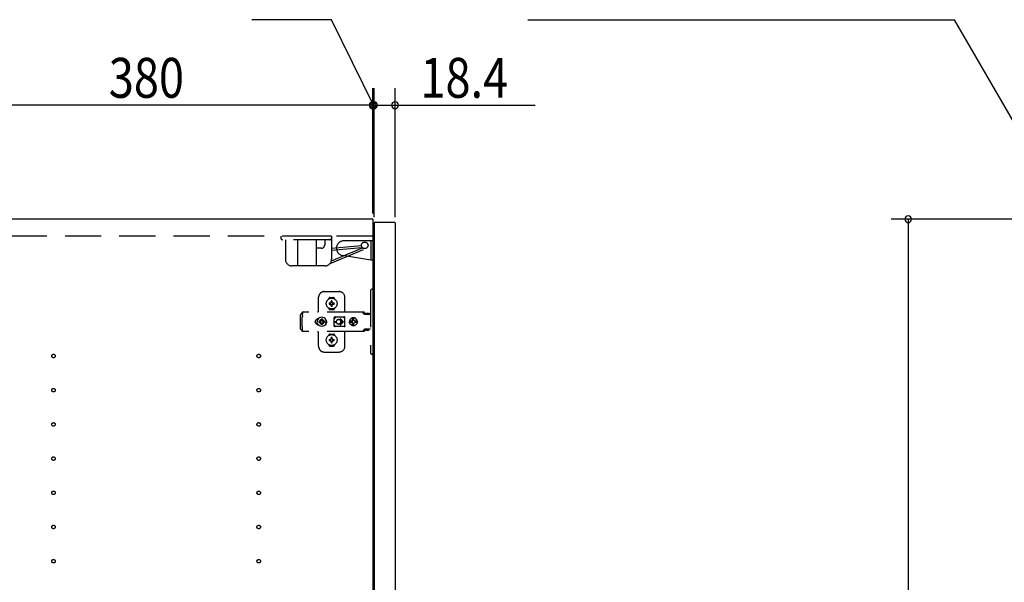
# Model space of a CAD drawing. Extents: x 19 to 1168, y 16 to 831.
# Drawn here: x 248 to 421, y 554 to 653 of the extents above; entities that cross this region are included whole.
import ezdxf

# ---------------------------------------------------------------- set-up
doc = ezdxf.new("R2010")
doc.units = 0
doc.linetypes.add('DASHED2', pattern=[9.525, 6.35, -3.175])
for name, color, linetype in [('KI1', 7, 'CONTINUOUS'), ('KI2', 4, 'CONTINUOUS'), ('SU', 3, 'CONTINUOUS'), ('TS', 6, 'DASHED2')]:
    doc.layers.add(name, color=color, linetype=linetype)
doc.styles.get("Standard").update_dxf_attribs({"font": 'romans.shx', "width": 0.83, "bigfont": 'extfont.shx'})

msp = doc.modelspace()

# ---------------------------------------------------------------- linework, layer by layer
at = {"layer": 'KI1'}
for q in [(234.08, 618), (310.08, 204)]:
    msp.add_line((310.08, 618), q, dxfattribs=at)
at = {"layer": 'KI2'}
for p, q in [((310.38, 617.4), (310.32, 617.34)), ((310.32, 617.34), (310.32, 204.66)), ((313.94, 617.4), (310.38, 617.4)), ((313.94, 617.4), (314, 617.34)), ((314, 617.34), (314, 204.66))]:
    msp.add_line(p, q, dxfattribs=at)
at = {"layer": 'SU'}
for p, q in [((302.84, 653), (288.9, 653)), ((310.2, 638), (302.84, 653)), ((337.26, 653), (412.13, 653)), ((441, 603), (412.13, 653)), ((310.08, 619), (310.08, 641)), ((310.08, 619), (310.08, 641)), ((310.32, 618.34), (310.32, 641)), ((310.32, 618.34), (310.32, 641)), ((314, 618.34), (314, 641)), ((310.08, 638), (234.08, 638)), ((310.08, 638), (305.28, 638)), ((310.32, 638), (310.08, 638)), ((310.32, 638), (310.08, 638)), ((310.32, 638), (314, 638)), ((310.32, 638), (315.12, 638)), ((314, 638), (338.55, 638)), ((433, 618), (401, 618)), ((404, 618), (404, 204))]:
    msp.add_line(p, q, dxfattribs=at)
for centre, start, end in [((310.08, 638), 0, 180), ((310.08, 638), 0, 180), ((310.08, 638), 180, 0), ((310.08, 638), 180, 0), ((310.32, 638), 0, 180), ((310.32, 638), 0, 180), ((310.32, 638), 180, 0), ((310.32, 638), 180, 0), ((314, 638), 0, 180), ((314, 638), 180, 0), ((404, 618), 90, 270), ((404, 618), 270, 90)]:
    msp.add_arc(centre, 0.6, start, end, dxfattribs=at)
at = {"layer": 'TS'}
for p, q in [((310.08, 615), (237.08, 615)), ((302.86, 615), (293.96, 615)), ((293.96, 615), (293.96, 614.7)), ((302.86, 615), (302.86, 611)), ((302.56, 614.4), (294.26, 614.4)), ((294.75, 614.4), (294.75, 611)), ((296.86, 614.4), (296.86, 609.8)), ((300.16, 614.4), (300.16, 609.8)), ((301.66, 614.4), (301.66, 613.5)), ((302.86, 612.9), (308.1, 613.37)), ((310.32, 614.2), (305.02, 614.2)), ((309.72, 614.2), (309.72, 610.8)), ((310.32, 614.2), (310.32, 610.8)), ((301.06, 612.9), (300.16, 612.9)), ((302.6, 610.25), (308.9, 612.88)), ((302.86, 610.71), (308.3, 612.98)), ((302.89, 612.58), (308.13, 613.05)), ((309.72, 610.8), (304.81, 611.62)), ((301.66, 609.8), (295.95, 609.8)), ((310.32, 610.8), (309.72, 610.8)), ((301.58, 605.3), (304.18, 605.3)), ((309.68, 605.4), (309.68, 594.6)), ((310.32, 605.7), (309.98, 605.7)), ((310.32, 605.7), (310.32, 594.3)), ((300.58, 602), (300.58, 604.3)), ((302.39, 604.01), (302.39, 604.06)), ((302.43, 603.3), (302.72, 603.3)), ((302.43, 603.1), (302.72, 603.1)), ((302.58, 604.25), (303.18, 604.25)), ((302.69, 603.39), (302.7, 603.38)), ((302.69, 603.39), (302.75, 603.33)), ((302.69, 603.39), (302.71, 603.38)), ((302.69, 603.01), (302.75, 603.07)), ((302.69, 603.01), (302.7, 603.03)), ((302.69, 603.01), (302.7, 603.02)), ((302.7, 603.38), (302.74, 603.31)), ((302.7, 603.03), (302.74, 603.09)), ((302.7, 603.02), (302.77, 603.06)), ((302.71, 603.38), (302.77, 603.34)), ((302.72, 603.3), (302.73, 603.3)), ((302.73, 603.1), (302.72, 603.1)), ((302.73, 603.3), (302.74, 603.31)), ((302.74, 603.09), (302.73, 603.1)), ((302.74, 603.31), (302.75, 603.32)), ((302.74, 603.31), (302.74, 603.31)), ((302.74, 603.09), (302.75, 603.08)), ((302.74, 603.09), (302.74, 603.09)), ((302.75, 603.33), (302.75, 603.33)), ((302.75, 603.33), (302.76, 603.33)), ((302.75, 603.32), (302.75, 603.33)), ((302.75, 603.08), (302.75, 603.07)), ((302.75, 603.07), (302.75, 603.07)), ((302.75, 603.07), (302.75, 603.07)), ((302.75, 603.07), (302.76, 603.07)), ((302.76, 603.33), (302.77, 603.34)), ((302.76, 603.07), (302.77, 603.06)), ((302.77, 603.34), (302.78, 603.35)), ((302.77, 603.34), (302.77, 603.34)), ((302.78, 603.05), (302.77, 603.06)), ((302.77, 603.06), (302.77, 603.06)), ((302.78, 603.36), (302.78, 603.65)), ((302.78, 603.35), (302.78, 603.36)), ((302.78, 603.04), (302.78, 603.05)), ((302.78, 602.75), (302.78, 603.04)), ((302.98, 603.36), (302.98, 603.65)), ((302.98, 603.36), (302.98, 603.35)), ((302.98, 603.35), (302.99, 603.34)), ((302.99, 603.06), (302.98, 603.05)), ((302.98, 603.05), (302.98, 603.04)), ((302.98, 602.75), (302.98, 603.04)), ((302.99, 603.34), (303.06, 603.38)), ((302.99, 603.34), (303, 603.33)), ((302.99, 603.34), (302.99, 603.34)), ((302.99, 603.06), (303, 603.07)), ((302.99, 603.06), (303.05, 603.02)), ((302.99, 603.06), (302.99, 603.06)), ((303, 603.33), (303.01, 603.33)), ((303, 603.07), (303.01, 603.07)), ((303.01, 603.33), (303.07, 603.39)), ((303.01, 603.33), (303.01, 603.33)), ((303.01, 603.33), (303.01, 603.33)), ((303.01, 603.33), (303.01, 603.32)), ((303.01, 603.32), (303.02, 603.31)), ((303.01, 603.08), (303.02, 603.09)), ((303.01, 603.07), (303.01, 603.08)), ((303.01, 603.07), (303.01, 603.07)), ((303.01, 603.07), (303.01, 603.07)), ((303.01, 603.07), (303.07, 603.01)), ((303.02, 603.31), (303.06, 603.37)), ((303.02, 603.31), (303.02, 603.31)), ((303.02, 603.31), (303.03, 603.3)), ((303.03, 603.1), (303.02, 603.09)), ((303.02, 603.09), (303.06, 603.02)), ((303.02, 603.09), (303.02, 603.09)), ((303.03, 603.3), (303.04, 603.3)), ((303.04, 603.1), (303.03, 603.1)), ((303.04, 603.3), (303.33, 603.3)), ((303.04, 603.1), (303.33, 603.1)), ((303.05, 603.02), (303.07, 603.01)), ((303.06, 603.38), (303.07, 603.39)), ((303.06, 603.37), (303.07, 603.39)), ((303.06, 603.02), (303.07, 603.01)), ((303.37, 604.01), (303.37, 604.06)), ((305.18, 601.8), (305.18, 604.3)), ((297.42, 601.28), (297.4, 601.2)), ((297.4, 598.8), (297.4, 601.2)), ((297.46, 601.34), (297.42, 601.28)), ((297.52, 601.38), (297.46, 601.34)), ((297.6, 601.4), (297.52, 601.38)), ((297.78, 601.4), (297.6, 601.4)), ((308.42, 601.72), (297.69, 601.72)), ((297.69, 601.72), (297.69, 601.71)), ((297.69, 601.71), (297.69, 601.7)), ((297.79, 601.7), (297.69, 601.7)), ((297.69, 601.52), (297.69, 601.7)), ((297.78, 601.52), (297.69, 601.52)), ((297.78, 601.08), (297.77, 601.04)), ((297.77, 601.04), (297.77, 601.01)), ((297.79, 601.68), (297.78, 601.63)), ((297.78, 601.63), (297.78, 601.56)), ((297.78, 601.56), (297.78, 601.48)), ((297.78, 601.48), (297.78, 601.4)), ((297.78, 601.11), (297.78, 601.4)), ((297.78, 601.11), (297.78, 601.08)), ((297.79, 601.7), (297.79, 601.68)), ((302.39, 602.34), (302.39, 602.39)), ((302.58, 602.15), (303.18, 602.15)), ((302.88, 602.22), (302.88, 602.25)), ((303.37, 602.34), (303.37, 602.39)), ((308.23, 601.72), (308.18, 601.72)), ((308.24, 601.71), (308.23, 601.72)), ((308.28, 601.71), (308.24, 601.71)), ((308.29, 601.7), (308.28, 601.71)), ((308.32, 601.69), (308.29, 601.7)), ((308.34, 601.67), (308.32, 601.69)), ((308.36, 601.66), (308.34, 601.67)), ((308.39, 601.64), (308.36, 601.66)), ((308.4, 601.63), (308.39, 601.64)), ((308.43, 601.6), (308.4, 601.63)), ((308.46, 601.72), (308.42, 601.72)), ((308.6, 601.36), (308.43, 601.6)), ((308.51, 601.71), (308.46, 601.72)), ((308.55, 601.69), (308.51, 601.71)), ((308.59, 601.66), (308.55, 601.69)), ((308.63, 601.63), (308.59, 601.66)), ((308.62, 601.34), (308.6, 601.36)), ((308.64, 601.33), (308.62, 601.34)), ((308.66, 601.6), (308.63, 601.63)), ((308.66, 601.32), (308.64, 601.33)), ((308.83, 601.36), (308.66, 601.6)), ((308.68, 601.31), (308.66, 601.32)), ((309.68, 601.31), (308.68, 601.31)), ((308.84, 601.35), (308.83, 601.36)), ((308.85, 601.41), (308.84, 601.38)), ((308.84, 601.32), (308.84, 601.38)), ((309.51, 601.32), (308.84, 601.32)), ((308.87, 601.43), (308.85, 601.41)), ((308.9, 601.44), (308.87, 601.43)), ((308.89, 601.32), (308.88, 601.32)), ((308.91, 601.31), (308.89, 601.32)), ((309.45, 601.44), (308.9, 601.44)), ((308.92, 601.32), (308.91, 601.32)), ((308.92, 601.31), (308.92, 601.32)), ((309.43, 601.32), (309.43, 601.31)), ((309.44, 601.32), (309.43, 601.32)), ((309.48, 601.43), (309.45, 601.44)), ((309.5, 601.41), (309.48, 601.43)), ((309.51, 601.38), (309.5, 601.41)), ((309.51, 601.32), (309.51, 601.38)), ((297.7, 600.88), (297.68, 600.85)), ((297.68, 599.15), (297.68, 600.85)), ((297.72, 600.91), (297.7, 600.88)), ((297.74, 600.94), (297.72, 600.91)), ((297.75, 600.97), (297.74, 600.94)), ((297.77, 601.01), (297.75, 600.97)), ((300.01, 600.1), (300, 600)), ((300.01, 599.9), (300, 600)), ((300.04, 600.2), (300.01, 600.1)), ((300.04, 599.8), (300.01, 599.9)), ((300.09, 600.29), (300.04, 600.2)), ((300.09, 599.71), (300.04, 599.8)), ((300.15, 600.37), (300.09, 600.29)), ((300.15, 599.63), (300.09, 599.71)), ((300.23, 600.43), (300.15, 600.37)), ((300.23, 599.57), (300.15, 599.63)), ((300.32, 600.48), (300.23, 600.43)), ((300.32, 599.52), (300.23, 599.57)), ((300.42, 600.51), (300.32, 600.48)), ((300.42, 599.49), (300.32, 599.52)), ((300.36, 600.21), (300.34, 600)), ((300.36, 599.79), (300.34, 600)), ((300.44, 600.4), (300.36, 600.21)), ((300.44, 599.6), (300.36, 599.79)), ((300.52, 600.52), (300.42, 600.51)), ((300.52, 599.48), (300.42, 599.49)), ((300.57, 600.57), (300.44, 600.4)), ((300.44, 600.51), (300.44, 600.51)), ((300.57, 599.43), (300.44, 599.6)), ((300.44, 599.49), (300.44, 599.49)), ((300.53, 600.52), (300.52, 600.52)), ((300.53, 599.48), (300.52, 599.48)), ((300.74, 600.7), (300.57, 600.57)), ((300.74, 599.3), (300.57, 599.43)), ((300.67, 600.1), (300.66, 600)), ((300.67, 599.9), (300.66, 600)), ((300.98, 600.1), (300.67, 600.1)), ((300.98, 599.9), (300.67, 599.9)), ((300.93, 600.78), (300.74, 600.7)), ((300.81, 600.19), (300.77, 600.1)), ((300.81, 599.81), (300.77, 599.9)), ((300.86, 600.26), (300.81, 600.19)), ((300.86, 599.74), (300.81, 599.81)), ((300.84, 600.3), (300.84, 600.3)), ((300.88, 600.28), (300.84, 600.3)), ((301.01, 600.13), (300.84, 600.3)), ((300.86, 600.26), (300.84, 600.3)), ((301.01, 599.87), (300.84, 599.7)), ((300.86, 599.74), (300.84, 599.7)), ((300.88, 599.72), (300.84, 599.7)), ((300.84, 599.7), (300.84, 599.7)), ((300.99, 600.11), (300.86, 600.26)), ((300.99, 599.89), (300.86, 599.74)), ((300.95, 600.33), (300.88, 600.28)), ((301.03, 600.15), (300.88, 600.28)), ((301.03, 599.85), (300.88, 599.72)), ((300.95, 599.67), (300.88, 599.72)), ((301.14, 600.8), (300.93, 600.78)), ((301.04, 600.37), (300.95, 600.33)), ((301.04, 599.63), (300.95, 599.67)), ((301, 600.11), (300.98, 600.1)), ((301, 599.89), (300.98, 599.9)), ((301.01, 600.12), (301, 600.11)), ((301.01, 599.88), (301, 599.89)), ((301.01, 600.13), (301.01, 600.12)), ((301.02, 600.13), (301.01, 600.13)), ((301.01, 599.87), (301.01, 599.88)), ((301.02, 599.87), (301.01, 599.87)), ((301.03, 600.14), (301.02, 600.13)), ((301.03, 599.86), (301.02, 599.87)), ((301.04, 600.16), (301.03, 600.14)), ((301.04, 599.84), (301.03, 599.86)), ((301.14, 600.48), (301.04, 600.47)), ((301.04, 600.16), (301.04, 600.47)), ((301.04, 599.53), (301.04, 599.84)), ((301.14, 599.52), (301.04, 599.53)), ((301.35, 600.78), (301.14, 600.8)), ((301.24, 600.47), (301.14, 600.48)), ((301.24, 599.53), (301.14, 599.52)), ((301.24, 600.16), (301.24, 600.47)), ((301.33, 600.33), (301.24, 600.37)), ((301.25, 600.14), (301.24, 600.16)), ((301.25, 599.86), (301.24, 599.84)), ((301.24, 599.53), (301.24, 599.84)), ((301.33, 599.67), (301.24, 599.63)), ((301.4, 600.28), (301.25, 600.15)), ((301.26, 600.13), (301.25, 600.14)), ((301.26, 599.87), (301.25, 599.86)), ((301.4, 599.72), (301.25, 599.85)), ((301.27, 600.13), (301.26, 600.13)), ((301.27, 599.87), (301.26, 599.87)), ((301.44, 600.3), (301.27, 600.13)), ((301.27, 600.12), (301.27, 600.13)), ((301.28, 600.11), (301.27, 600.12)), ((301.28, 599.89), (301.27, 599.88)), ((301.27, 599.88), (301.27, 599.87)), ((301.44, 599.7), (301.27, 599.87)), ((301.3, 600.1), (301.28, 600.11)), ((301.3, 599.9), (301.28, 599.89)), ((301.42, 600.26), (301.29, 600.11)), ((301.42, 599.74), (301.29, 599.89)), ((301.61, 600.1), (301.3, 600.1)), ((301.61, 599.9), (301.3, 599.9)), ((301.4, 600.28), (301.33, 600.33)), ((301.4, 599.72), (301.33, 599.67)), ((301.54, 600.7), (301.35, 600.78)), ((301.44, 600.3), (301.4, 600.28)), ((301.44, 599.7), (301.4, 599.72)), ((301.44, 600.3), (301.42, 600.26)), ((301.47, 600.19), (301.42, 600.26)), ((301.47, 599.81), (301.42, 599.74)), ((301.44, 599.7), (301.42, 599.74)), ((301.44, 600.3), (301.44, 600.3)), ((301.44, 599.7), (301.44, 599.7)), ((301.51, 600.1), (301.47, 600.19)), ((301.51, 599.9), (301.47, 599.81)), ((301.71, 600.57), (301.54, 600.7)), ((301.71, 599.43), (301.54, 599.3)), ((301.62, 600), (301.61, 600.1)), ((301.62, 600), (301.61, 599.9)), ((301.84, 600.4), (301.71, 600.57)), ((301.84, 599.6), (301.71, 599.43)), ((301.92, 600.21), (301.84, 600.4)), ((301.92, 599.79), (301.84, 599.6)), ((301.91, 600.29), (301.85, 600.36)), ((301.91, 599.71), (301.85, 599.64)), ((301.88, 600.3), (301.88, 600.33)), ((301.88, 599.67), (301.88, 599.7)), ((301.96, 600.2), (301.91, 600.29)), ((301.96, 599.8), (301.91, 599.71)), ((301.92, 600.18), (301.92, 600.27)), ((301.94, 600), (301.92, 600.21)), ((301.94, 600), (301.92, 599.79)), ((301.92, 599.73), (301.92, 599.82)), ((301.93, 600.11), (301.93, 600.25)), ((301.93, 599.75), (301.93, 599.89)), ((301.99, 600.1), (301.96, 600.2)), ((301.99, 599.9), (301.96, 599.8)), ((302, 600), (301.99, 600.1)), ((302, 600), (301.99, 599.9)), ((303.35, 600.8), (303.34, 600.76)), ((303.52, 600.78), (303.34, 600.53)), ((303.34, 600.5), (303.34, 600.77)), ((303.34, 600.5), (303.34, 600.5)), ((303.34, 600.5), (303.34, 600.5)), ((303.34, 600.49), (303.34, 600.5)), ((303.34, 600.48), (303.34, 600.49)), ((303.34, 600.47), (303.34, 600.48)), ((303.34, 599.53), (303.34, 600.47)), ((303.34, 599.53), (303.34, 599.52)), ((303.34, 599.52), (303.34, 599.51)), ((303.34, 599.51), (303.34, 599.5)), ((303.34, 599.23), (303.34, 599.5)), ((303.34, 599.5), (303.34, 599.5)), ((303.52, 599.22), (303.34, 599.47)), ((303.37, 600.84), (303.35, 600.8)), ((303.35, 600.8), (303.35, 600.8)), ((303.41, 600.86), (303.37, 600.84)), ((303.39, 600.05), (303.68, 600.05)), ((303.39, 599.95), (303.68, 599.95)), ((303.44, 600.86), (303.41, 600.86)), ((303.45, 600.86), (303.44, 600.86)), ((303.46, 600.86), (303.45, 600.86)), ((303.47, 600.85), (303.46, 600.86)), ((303.5, 600.84), (303.47, 600.85)), ((303.52, 600.83), (303.5, 600.84)), ((303.54, 600.82), (303.52, 600.83)), ((303.57, 600.82), (303.52, 600.78)), ((303.57, 600.82), (303.54, 600.82)), ((303.59, 600.81), (303.57, 600.82)), ((303.61, 600.81), (303.59, 600.81)), ((303.64, 600.81), (303.61, 600.81)), ((303.66, 600.8), (303.64, 600.81)), ((304.89, 600.8), (303.66, 600.8)), ((303.68, 600), (303.68, 600.05)), ((303.68, 600), (303.68, 599.95)), ((304.08, 600.4), (304.13, 600.4)), ((304.13, 599.6), (304.08, 599.6)), ((304.13, 600.4), (304.18, 600.39)), ((304.18, 599.61), (304.13, 599.6)), ((304.18, 600.39), (304.23, 600.37)), ((304.23, 599.63), (304.18, 599.61)), ((304.23, 600.37), (304.26, 600.36)), ((304.26, 599.64), (304.23, 599.63)), ((304.26, 600.36), (304.28, 600.35)), ((304.28, 599.65), (304.26, 599.64)), ((304.28, 600.35), (304.3, 600.33)), ((304.3, 599.67), (304.28, 599.65)), ((304.3, 600.33), (304.32, 600.32)), ((304.32, 599.68), (304.3, 599.67)), ((304.32, 600.32), (304.34, 600.3)), ((304.34, 599.7), (304.32, 599.68)), ((304.34, 600.3), (304.36, 600.28)), ((304.36, 599.72), (304.34, 599.7)), ((304.36, 600.28), (304.38, 600.26)), ((304.38, 599.74), (304.36, 599.72)), ((304.37, 600.46), (304.79, 600.05)), ((304.37, 599.54), (304.79, 599.95)), ((304.38, 600.26), (304.4, 600.24)), ((304.4, 599.76), (304.38, 599.74)), ((304.4, 600.24), (304.41, 600.22)), ((304.41, 599.78), (304.4, 599.76)), ((304.41, 600.22), (304.43, 600.2)), ((304.43, 599.8), (304.41, 599.78)), ((304.43, 600.2), (304.44, 600.18)), ((304.44, 599.82), (304.43, 599.8)), ((304.44, 600.54), (304.98, 600)), ((304.44, 600.18), (304.45, 600.15)), ((304.44, 599.46), (304.98, 600)), ((304.45, 599.85), (304.44, 599.82)), ((304.45, 600.15), (304.46, 600.12)), ((304.46, 599.88), (304.45, 599.85)), ((304.46, 600.12), (304.47, 600.09)), ((304.47, 599.91), (304.46, 599.88)), ((304.47, 600.09), (304.48, 600.05)), ((304.48, 599.95), (304.47, 599.91)), ((304.48, 600.05), (304.79, 600.05)), ((304.48, 600.05), (304.48, 600)), ((304.48, 599.95), (304.48, 600)), ((304.48, 599.95), (304.79, 599.95)), ((304.9, 600.81), (304.87, 600.8)), ((304.91, 600.81), (304.89, 600.8)), ((304.94, 600.81), (304.91, 600.81)), ((304.96, 600.81), (304.94, 600.81)), ((304.99, 600.82), (304.96, 600.81)), ((305.01, 600.82), (304.99, 600.82)), ((305.03, 600.83), (305.01, 600.82)), ((305.01, 600.82), (305.01, 600.82)), ((305.07, 600.78), (305.01, 600.82)), ((305.06, 600.84), (305.03, 600.83)), ((305.08, 600.85), (305.06, 600.84)), ((305.21, 600.58), (305.07, 600.78)), ((305.21, 599.42), (305.07, 599.22)), ((305.09, 600.86), (305.08, 600.85)), ((305.1, 600.86), (305.09, 600.86)), ((305.11, 600.86), (305.1, 600.86)), ((305.15, 600.86), (305.11, 600.86)), ((305.18, 600.84), (305.15, 600.86)), ((305.2, 600.8), (305.18, 600.84)), ((305.21, 600.76), (305.2, 600.8)), ((305.21, 599.23), (305.21, 600.76)), ((306.01, 600.18), (306, 600.12)), ((306.46, 600.12), (306, 600.12)), ((306.02, 600.12), (306, 600)), ((306.02, 599.88), (306, 600)), ((306.46, 599.88), (306, 599.88)), ((306.01, 599.82), (306, 599.88)), ((306.08, 600.35), (306.01, 600.18)), ((306.08, 599.65), (306.01, 599.82)), ((306.03, 600.12), (306.02, 600)), ((306.03, 599.88), (306.02, 600)), ((306.19, 600.49), (306.08, 600.35)), ((306.19, 599.51), (306.08, 599.65)), ((306.34, 600.61), (306.19, 600.49)), ((306.34, 599.39), (306.19, 599.51)), ((306.5, 600.68), (306.34, 600.61)), ((306.5, 599.32), (306.34, 599.39)), ((306.45, 600.1), (306.43, 600)), ((306.45, 599.9), (306.43, 600)), ((306.48, 600.19), (306.44, 600.12)), ((306.48, 599.81), (306.44, 599.88)), ((306.46, 600.12), (306.45, 600.1)), ((306.47, 600.1), (306.45, 600)), ((306.47, 599.9), (306.45, 600)), ((306.46, 599.88), (306.45, 599.9)), ((306.53, 600.19), (306.47, 600.1)), ((306.53, 599.81), (306.47, 599.9)), ((306.55, 600.24), (306.48, 600.19)), ((306.55, 599.76), (306.48, 599.81)), ((306.56, 600.68), (306.5, 600.68)), ((306.56, 599.32), (306.5, 599.32)), ((306.61, 600.25), (306.53, 600.19)), ((306.61, 599.75), (306.53, 599.81)), ((306.55, 600.63), (306.55, 600.6)), ((306.56, 600.55), (306.55, 600.63)), ((306.55, 600.24), (306.55, 600.6)), ((306.58, 600.24), (306.55, 600.24)), ((306.58, 599.76), (306.55, 599.76)), ((306.55, 599.4), (306.55, 599.76)), ((306.56, 599.45), (306.55, 599.37)), ((306.55, 599.37), (306.55, 599.4)), ((306.7, 600.7), (306.56, 600.68)), ((306.56, 600.68), (306.56, 600.55)), ((306.57, 600.55), (306.56, 600.68)), ((306.57, 599.45), (306.56, 599.32)), ((306.56, 599.32), (306.56, 599.45)), ((306.7, 599.3), (306.56, 599.32)), ((306.58, 600.67), (306.57, 600.55)), ((306.58, 599.33), (306.57, 599.45)), ((306.7, 600.68), (306.58, 600.67)), ((306.58, 600.24), (306.58, 600.67)), ((306.59, 600.25), (306.58, 600.24)), ((306.58, 599.33), (306.58, 599.76)), ((306.59, 599.75), (306.58, 599.76)), ((306.7, 599.32), (306.58, 599.33)), ((306.7, 600.27), (306.59, 600.25)), ((306.7, 599.73), (306.59, 599.75)), ((306.71, 600.27), (306.61, 600.25)), ((306.71, 599.73), (306.61, 599.75)), ((306.88, 600.68), (306.7, 600.7)), ((306.81, 600.67), (306.7, 600.68)), ((306.79, 600.25), (306.7, 600.27)), ((306.79, 599.75), (306.7, 599.73)), ((306.81, 599.33), (306.7, 599.32)), ((306.88, 599.32), (306.7, 599.3)), ((306.8, 600.63), (306.79, 600.6)), ((306.79, 600.24), (306.79, 600.6)), ((306.86, 600.19), (306.79, 600.24)), ((306.86, 599.81), (306.79, 599.76)), ((306.79, 599.4), (306.79, 599.76)), ((306.8, 599.37), (306.79, 599.4)), ((306.81, 600.68), (306.8, 600.63)), ((306.8, 600.63), (306.8, 600.63)), ((306.8, 599.37), (306.8, 599.37)), ((306.81, 599.32), (306.8, 599.37)), ((306.87, 600.68), (306.81, 600.68)), ((306.87, 599.32), (306.81, 599.32)), ((306.91, 600.12), (306.86, 600.19)), ((306.91, 599.88), (306.86, 599.81)), ((307.03, 600.61), (306.87, 600.68)), ((307.03, 599.39), (306.87, 599.32)), ((307.05, 600.61), (306.88, 600.68)), ((307.05, 599.39), (306.88, 599.32)), ((307.37, 600.12), (306.91, 600.12)), ((307.37, 599.88), (306.91, 599.88)), ((306.95, 600.1), (306.93, 600.12)), ((306.95, 599.9), (306.93, 599.88)), ((306.97, 600), (306.95, 600.1)), ((306.97, 600), (306.95, 599.9)), ((307.18, 600.49), (307.03, 600.61)), ((307.18, 599.51), (307.03, 599.39)), ((307.19, 600.49), (307.05, 600.61)), ((307.19, 599.51), (307.05, 599.39)), ((307.29, 600.35), (307.18, 600.49)), ((307.29, 599.65), (307.18, 599.51)), ((307.3, 600.35), (307.19, 600.49)), ((307.3, 599.65), (307.19, 599.51)), ((307.36, 600.18), (307.29, 600.35)), ((307.36, 599.82), (307.29, 599.65)), ((307.37, 600.18), (307.3, 600.35)), ((307.37, 599.82), (307.3, 599.65)), ((307.37, 600.12), (307.36, 600.18)), ((307.38, 600), (307.36, 600.12)), ((307.38, 600), (307.36, 599.88)), ((307.37, 599.88), (307.36, 599.82)), ((307.4, 600), (307.37, 600.18)), ((307.4, 600), (307.37, 599.82)), ((297.42, 598.72), (297.4, 598.8)), ((297.46, 598.66), (297.42, 598.72)), ((297.52, 598.62), (297.46, 598.66)), ((297.6, 598.6), (297.52, 598.62)), ((297.78, 598.6), (297.6, 598.6)), ((297.7, 599.12), (297.68, 599.15)), ((297.78, 598.48), (297.69, 598.48)), ((297.69, 598.3), (297.69, 598.48)), ((297.79, 598.3), (297.69, 598.3)), ((297.69, 598.29), (297.69, 598.3)), ((297.69, 598.28), (297.69, 598.29)), ((308.42, 598.28), (297.69, 598.28)), ((297.72, 599.09), (297.7, 599.12)), ((297.74, 599.06), (297.72, 599.09)), ((297.75, 599.03), (297.74, 599.06)), ((297.77, 598.99), (297.75, 599.03)), ((297.77, 598.96), (297.77, 598.99)), ((297.78, 598.92), (297.77, 598.96)), ((297.78, 598.89), (297.78, 598.92)), ((297.78, 598.6), (297.78, 598.89)), ((297.78, 598.52), (297.78, 598.6)), ((297.78, 598.44), (297.78, 598.52)), ((297.78, 598.37), (297.78, 598.44)), ((297.79, 598.32), (297.78, 598.37)), ((297.79, 598.3), (297.79, 598.32)), ((300.58, 595.7), (300.58, 598)), ((300.93, 599.22), (300.74, 599.3)), ((301.14, 599.2), (300.93, 599.22)), ((301.35, 599.22), (301.14, 599.2)), ((301.25, 599.21), (301.25, 599.21)), ((301.54, 599.3), (301.35, 599.22)), ((302.39, 597.61), (302.39, 597.66)), ((302.58, 597.85), (303.18, 597.85)), ((303.35, 599.2), (303.34, 599.23)), ((303.37, 599.16), (303.35, 599.2)), ((303.35, 599.2), (303.35, 599.2)), ((303.41, 599.14), (303.37, 599.16)), ((303.37, 597.61), (303.37, 597.66)), ((303.44, 599.14), (303.41, 599.14)), ((303.45, 599.14), (303.44, 599.14)), ((303.46, 599.14), (303.45, 599.14)), ((303.47, 599.15), (303.46, 599.14)), ((303.5, 599.16), (303.47, 599.15)), ((303.52, 599.17), (303.5, 599.16)), ((303.57, 599.18), (303.52, 599.22)), ((303.54, 599.18), (303.52, 599.17)), ((303.57, 599.18), (303.54, 599.18)), ((303.59, 599.19), (303.57, 599.18)), ((303.61, 599.19), (303.59, 599.19)), ((303.64, 599.19), (303.61, 599.19)), ((303.66, 599.2), (303.64, 599.19)), ((304.89, 599.2), (303.66, 599.2)), ((304.91, 599.19), (304.89, 599.2)), ((304.94, 599.19), (304.91, 599.19)), ((304.96, 599.19), (304.94, 599.19)), ((304.99, 599.18), (304.96, 599.19)), ((305.01, 599.18), (304.99, 599.18)), ((305.07, 599.22), (305.01, 599.18)), ((305.01, 599.18), (305.01, 599.18)), ((305.03, 599.17), (305.01, 599.18)), ((305.06, 599.16), (305.03, 599.17)), ((305.08, 599.15), (305.06, 599.16)), ((305.09, 599.14), (305.08, 599.15)), ((305.1, 599.14), (305.09, 599.14)), ((305.11, 599.14), (305.1, 599.14)), ((305.15, 599.14), (305.11, 599.14)), ((305.18, 599.16), (305.15, 599.14)), ((305.2, 599.2), (305.18, 599.16)), ((305.18, 595.7), (305.18, 598.2)), ((305.21, 599.23), (305.2, 599.2)), ((308.23, 598.28), (308.18, 598.28)), ((308.28, 598.29), (308.23, 598.28)), ((308.32, 598.31), (308.28, 598.29)), ((308.28, 598.29), (308.28, 598.29)), ((308.36, 598.34), (308.32, 598.31)), ((308.4, 598.37), (308.36, 598.34)), ((308.36, 598.34), (308.36, 598.34)), ((308.43, 598.4), (308.4, 598.37)), ((308.46, 598.28), (308.42, 598.28)), ((308.6, 598.64), (308.43, 598.4)), ((308.51, 598.29), (308.46, 598.28)), ((308.55, 598.31), (308.51, 598.29)), ((308.59, 598.34), (308.55, 598.31)), ((308.63, 598.37), (308.59, 598.34)), ((308.62, 598.66), (308.6, 598.64)), ((308.64, 598.67), (308.62, 598.66)), ((308.66, 598.4), (308.63, 598.37)), ((308.66, 598.68), (308.64, 598.67)), ((308.68, 598.68), (308.66, 598.68)), ((308.83, 598.64), (308.66, 598.4)), ((309.68, 598.68), (308.68, 598.68)), ((308.85, 598.66), (308.83, 598.64)), ((308.87, 598.67), (308.85, 598.66)), ((308.89, 598.68), (308.87, 598.67)), ((308.91, 598.68), (308.89, 598.68)), ((308.93, 598.55), (308.93, 598.68)), ((309.42, 598.55), (308.93, 598.55)), ((308.99, 598.49), (308.93, 598.55)), ((309.36, 598.49), (308.99, 598.49)), ((309.42, 598.55), (309.36, 598.49)), ((309.42, 598.55), (309.42, 598.68)), ((302.39, 595.94), (302.39, 595.99)), ((302.43, 596.9), (302.72, 596.9)), ((302.43, 596.7), (302.72, 596.7)), ((302.69, 596.99), (302.7, 596.98)), ((302.69, 596.99), (302.75, 596.93)), ((302.69, 596.99), (302.71, 596.98)), ((302.69, 596.61), (302.75, 596.67)), ((302.69, 596.61), (302.7, 596.63)), ((302.69, 596.61), (302.7, 596.62)), ((302.7, 596.98), (302.74, 596.91)), ((302.7, 596.63), (302.74, 596.69)), ((302.7, 596.62), (302.77, 596.66)), ((302.71, 596.98), (302.77, 596.94)), ((302.72, 596.9), (302.73, 596.9)), ((302.73, 596.7), (302.72, 596.7)), ((302.73, 596.9), (302.74, 596.91)), ((302.74, 596.69), (302.73, 596.7)), ((302.74, 596.91), (302.75, 596.92)), ((302.74, 596.91), (302.74, 596.91)), ((302.74, 596.69), (302.75, 596.68)), ((302.74, 596.69), (302.74, 596.69)), ((302.75, 596.93), (302.75, 596.93)), ((302.75, 596.93), (302.75, 596.93)), ((302.75, 596.93), (302.76, 596.93)), ((302.75, 596.92), (302.75, 596.93)), ((302.75, 596.68), (302.75, 596.67)), ((302.75, 596.67), (302.75, 596.67)), ((302.75, 596.67), (302.75, 596.67)), ((302.75, 596.67), (302.76, 596.67)), ((302.76, 596.93), (302.77, 596.94)), ((302.76, 596.67), (302.77, 596.66)), ((302.77, 596.94), (302.78, 596.95)), ((302.77, 596.94), (302.77, 596.94)), ((302.78, 596.65), (302.77, 596.66)), ((302.77, 596.66), (302.77, 596.66)), ((302.78, 596.96), (302.78, 597.25)), ((302.78, 596.95), (302.78, 596.96)), ((302.78, 596.64), (302.78, 596.65)), ((302.78, 596.35), (302.78, 596.64)), ((302.98, 596.96), (302.98, 597.25)), ((302.98, 596.96), (302.98, 596.95)), ((302.98, 596.95), (302.99, 596.94)), ((302.99, 596.66), (302.98, 596.65)), ((302.98, 596.65), (302.98, 596.64)), ((302.98, 596.35), (302.98, 596.64)), ((302.99, 596.94), (303.06, 596.98)), ((302.99, 596.94), (303, 596.93)), ((302.99, 596.94), (302.99, 596.94)), ((302.99, 596.66), (303, 596.67)), ((302.99, 596.66), (303.05, 596.62)), ((302.99, 596.66), (302.99, 596.66)), ((303, 596.93), (303.01, 596.93)), ((303, 596.67), (303.01, 596.67)), ((303.01, 596.93), (303.07, 596.99)), ((303.01, 596.93), (303.01, 596.93)), ((303.01, 596.93), (303.01, 596.93)), ((303.01, 596.93), (303.01, 596.92)), ((303.01, 596.92), (303.02, 596.91)), ((303.01, 596.68), (303.02, 596.69)), ((303.01, 596.67), (303.01, 596.68)), ((303.01, 596.67), (303.01, 596.67)), ((303.01, 596.67), (303.07, 596.61)), ((303.02, 596.91), (303.06, 596.97)), ((303.02, 596.91), (303.02, 596.91)), ((303.02, 596.91), (303.03, 596.9)), ((303.03, 596.7), (303.02, 596.69)), ((303.02, 596.69), (303.06, 596.62)), ((303.02, 596.69), (303.02, 596.69)), ((303.03, 596.9), (303.04, 596.9)), ((303.04, 596.7), (303.03, 596.7)), ((303.04, 596.9), (303.33, 596.9)), ((303.04, 596.7), (303.33, 596.7)), ((303.05, 596.62), (303.07, 596.61)), ((303.06, 596.98), (303.07, 596.99)), ((303.06, 596.97), (303.07, 596.99)), ((303.06, 596.62), (303.07, 596.61)), ((303.37, 595.94), (303.37, 595.99)), ((301.58, 594.7), (304.18, 594.7)), ((302.58, 595.75), (303.18, 595.75)), ((302.88, 595.82), (302.88, 595.85)), ((310.32, 594.3), (309.98, 594.3))]:
    msp.add_line(p, q, dxfattribs=at)
for centre, radius in [((308.68, 613.42), 0.58), ((302.88, 603.2), 0.95), ((302.88, 596.8), 0.95), ((254.08, 594), 0.31), ((290.08, 594), 0.31), ((254.08, 588), 0.31), ((290.08, 588), 0.31), ((254.08, 582), 0.31), ((290.08, 582), 0.31), ((254.08, 576), 0.31), ((290.08, 576), 0.31), ((254.08, 570), 0.31), ((290.08, 570), 0.31), ((254.08, 564), 0.31), ((290.08, 564), 0.31), ((254.08, 558), 0.31), ((290.08, 558), 0.31)]:
    msp.add_circle(centre, radius, dxfattribs=at)
for centre, radius, start, end in [((294.26, 614.7), 0.3, 180, 270), ((301.06, 613.5), 0.6, 270, 0), ((302.56, 614.7), 0.3, 270, 0), ((305.02, 612.9), 1.3, 90, 260.5377), ((295.95, 611), 1.2, 180, 270), ((301.66, 611), 1.2, 270, 0), ((301.58, 604.3), 1, 90, 180.0001), ((304.18, 604.3), 1, 0, 90), ((309.98, 605.4), 0.3, 90, 180), ((302.58, 604.06), 0.19, 90, 180.0003), ((302.88, 603.2), 0.462, 166.9917, 193.0086), ((302.88, 603.2), 0.234, 153.6148, 206.3858), ((302.88, 603.2), 0.462, 76.9914, 103.0079), ((302.88, 603.2), 0.234, 63.6115, 116.3874), ((302.88, 603.2), 0.234, 243.6137, 296.3863), ((302.88, 603.2), 0.234, 333.6138, 26.3869), ((303.18, 604.06), 0.19, 0.0002, 90), ((302.88, 603.2), 0.462, 346.9908, 13.0094), ((300.18, 602), 0.4, 315.573, 0), ((302.58, 602.34), 0.19, 179.9999, 270), ((302.88, 603.2), 0.462, 256.9918, 283.0082), ((303.18, 602.34), 0.19, 270, 359.9998), ((305.58, 601.8), 0.4, 180, 191.537), ((303.39, 600), 0.05, 90, 270), ((304.08, 600), 0.4, 89.9963, 172.8214), ((304.08, 600), 0.4, 187.1838, 270), ((304.41, 600.5), 0.05, 44.9895, 225.0101), ((304.41, 599.5), 0.05, 135.0041, 314.9955), ((300.18, 598), 0.4, 0, 44.427), ((302.58, 597.66), 0.19, 90, 180.0023), ((303.18, 597.66), 0.19, 0.0002, 90), ((305.58, 598.2), 0.4, 168.463, 180), ((302.58, 595.94), 0.19, 179.9954, 269.9927), ((302.88, 596.8), 0.462, 166.9915, 193.0087), ((302.88, 596.8), 0.234, 153.6149, 206.3857), ((302.88, 596.8), 0.462, 76.9953, 103.0107), ((302.88, 596.8), 0.234, 63.607, 116.3843), ((302.88, 596.8), 0.234, 243.6169, 296.388), ((302.88, 596.8), 0.462, 256.9957, 283.0098), ((302.88, 596.8), 0.234, 333.6137, 26.3871), ((303.18, 595.94), 0.19, 269.9926, 0.0041), ((302.88, 596.8), 0.462, 346.9914, 13.0119), ((301.58, 595.7), 1, 180.0009, 270.0015), ((304.18, 595.7), 1, 270, 359.9999), ((309.98, 594.6), 0.3, 180, 270)]:
    msp.add_arc(centre, radius, start, end, dxfattribs=at)

# ---------------------------------------------------------------- texts
at = {"layer": 'SU', "width": 0.83}
for s, p in [('380', (263.78, 639.3)), ('18.4', (318.44, 639.3))]:
    msp.add_text(s, height=7, dxfattribs=at).set_placement(p)

doc.saveas('drawing.dxf')
